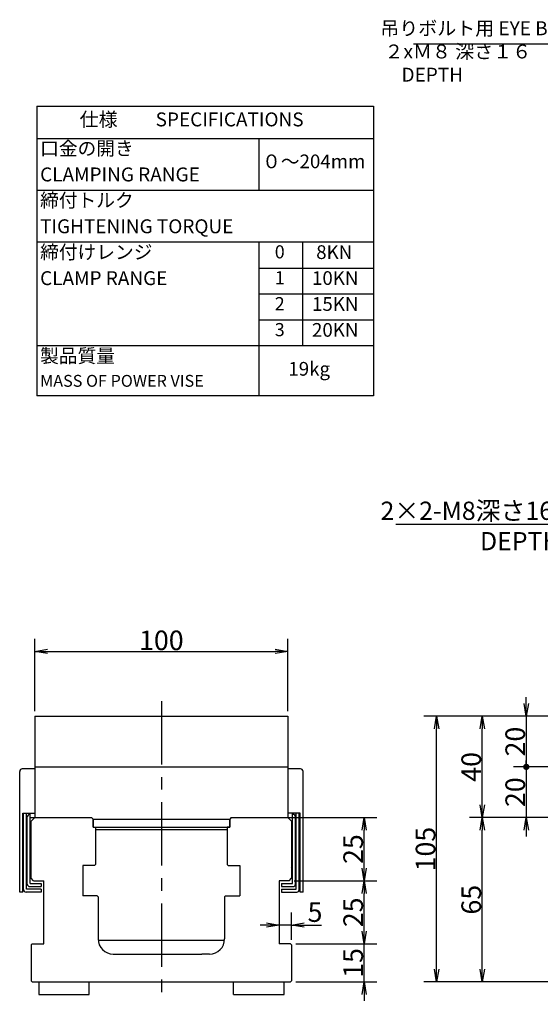
# Model space of a CAD drawing. Extents: x 65 to 1009, y 12 to 694.
# Drawn here: x 65 to 271, y 304 to 694 of the extents above; entities that cross this region are included whole.
import ezdxf

# ---------------------------------------------------------------- set-up
doc = ezdxf.new("R2010")
doc.units = 0
doc.header["$LTSCALE"] = 20
doc.linetypes.add('CENTER', pattern=[2, 1.25, -0.25, 0.25, -0.25])
doc.layers.get('0').update_dxf_attribs({"linetype": 'CONTINUOUS'})
doc.layers.add('A0', color=7, linetype='CONTINUOUS')
doc.layers.add('MAIN0', color=7, linetype='CONTINUOUS')
doc.styles.add('KNJYOKO', font='TXT', dxfattribs={"bigfont": 'BIGFONT'})
doc.dimstyles.new('MAIN001', dxfattribs={"dimtxt": 7.75, "dimasz": 5, "dimexe": 5, "dimexo": 2, "dimgap": 0.09, "dimtad": 1, "dimdec": 3, "dimtxsty": 'STANDARD', "dimcen": 0.09, "dimaunit": 1, "dimazin": 3, "dimtfac": 0.903226, "dimtdec": 4, "dimtmove": 0, "dimatfit": 3, "dimtvp": 0.564516, "dimtolj": 1, "dimtzin": 0})

# ---------------------------------------------------------------- blocks, each defined once
blk = doc.blocks.new('_OPEN')
at = {"color": 0, "linetype": 'BYBLOCK'}
for p, q in [((-1, 0.166667), (0, 0)), ((0, 0), (-1, -0.166667)), ((0, 0), (-1, 0))]:
    blk.add_line(p, q, dxfattribs=at)
blk = doc.blocks.new('*D13')
at = {"layer": 'MAIN0', "color": 0, "linetype": 'BYBLOCK'}
for p, q in [((70.75, 420.3), (70.75, 448.94)), ((170.75, 420.3), (170.75, 448.94)), ((75.75, 443.94), (165.75, 443.94))]:
    blk.add_line(p, q, dxfattribs=at)
at = {"layer": 'MAIN0', "color": 0, "linetype": 'BYBLOCK', "xscale": 5, "yscale": 5, "zscale": 5, "rotation": 180}
blk.add_blockref('_OPEN', (70.75, 443.94), dxfattribs=at)
at = {"layer": 'MAIN0', "color": 0, "linetype": 'BYBLOCK', "xscale": 5, "yscale": 5, "zscale": 5}
blk.add_blockref('_OPEN', (170.75, 443.94), dxfattribs=at)
at = {"layer": 'MAIN0', "color": 0, "linetype": 'BYBLOCK', "insert": (120.75, 448.32), "char_height": 7.75, "attachment_point": 5}
blk.add_mtext('\\A1;100', dxfattribs=at)
blk = doc.blocks.new('_DOT')
at = {"color": 0, "linetype": 'BYBLOCK'}
blk.add_line((-0.5, 0), (-1, 0), dxfattribs=at)
at = {"color": 0, "linetype": 'BYBLOCK', "const_width": 0.5}
blk.add_lwpolyline([(-0.25, 0, 1), (0.25, 0, 1)], format="xyb", close=True, dxfattribs=at)
blk = doc.blocks.new('*D29')
at = {"layer": 'MAIN0', "color": 0, "linetype": 'BYBLOCK'}
for p, q in [((265, 423.3), (265, 425.8)), ((319.25, 418.3), (260, 418.3)), ((265, 418.3), (265, 399.3)), ((284.35, 398.3), (260, 398.3))]:
    blk.add_line(p, q, dxfattribs=at)
at = {"layer": 'MAIN0', "color": 0, "linetype": 'BYBLOCK', "rotation": 270}
for name, p, xscale, yscale, zscale in [('_OPEN', (265, 418.3), 5, 5, 5), ('_DOT', (265, 398.3), 2.5, 2.5, 2.5)]:
    blk.add_blockref(name, p, dxfattribs=dict(at, xscale=xscale, yscale=yscale, zscale=zscale))
at = {"layer": 'MAIN0', "color": 0, "linetype": 'BYBLOCK', "insert": (260.62, 408.3), "char_height": 7.75, "attachment_point": 5, "rotation": 90}
blk.add_mtext('\\A1;20', dxfattribs=at)
blk = doc.blocks.new('*D30')
at = {"layer": 'MAIN0', "color": 0, "linetype": 'BYBLOCK'}
for p, q in [((284.35, 398.3), (260, 398.3)), ((265, 397.3), (265, 378.3)), ((283.35, 378.3), (260, 378.3)), ((265, 373.3), (265, 370.8))]:
    blk.add_line(p, q, dxfattribs=at)
at = {"layer": 'MAIN0', "color": 0, "linetype": 'BYBLOCK', "rotation": 90}
for name, p, xscale, yscale, zscale in [('_DOT', (265, 398.3), 2.5, 2.5, 2.5), ('_OPEN', (265, 378.3), 5, 5, 5)]:
    blk.add_blockref(name, p, dxfattribs=dict(at, xscale=xscale, yscale=yscale, zscale=zscale))
at = {"layer": 'MAIN0', "color": 0, "linetype": 'BYBLOCK', "insert": (260.62, 388.3), "char_height": 7.75, "attachment_point": 5, "rotation": 90}
blk.add_mtext('\\A1;20', dxfattribs=at)
blk = doc.blocks.new('*D53')
at = {"layer": 'MAIN0', "color": 0, "linetype": 'BYBLOCK'}
for p, q in [((172.25, 329.9), (172.25, 340.77)), ((162.25, 335.77), (159.75, 335.77)), ((172.25, 335.77), (167.25, 335.77)), ((177.25, 335.77), (183.99, 335.77))]:
    blk.add_line(p, q, dxfattribs=at)
at = {"layer": 'MAIN0', "color": 0, "linetype": 'BYBLOCK', "xscale": 5, "yscale": 5, "zscale": 5}
for p, rotation in [((167.25, 335.77), 360), ((172.25, 335.77), 180)]:
    blk.add_blockref('_OPEN', p, dxfattribs=dict(at, rotation=rotation))
at = {"layer": 'MAIN0', "color": 0, "linetype": 'BYBLOCK', "insert": (181.49, 340.9), "char_height": 7.75, "attachment_point": 5}
blk.add_mtext('\\A1;5', dxfattribs=at)
blk = doc.blocks.new('*D61')
at = {"layer": 'MAIN0', "color": 0, "linetype": 'BYBLOCK'}
for p, q in [((284.15, 378.3), (242.61, 378.3)), ((247.61, 318.3), (247.61, 373.3)), ((283.15, 313.3), (242.61, 313.3))]:
    blk.add_line(p, q, dxfattribs=at)
at = {"layer": 'MAIN0', "color": 0, "linetype": 'BYBLOCK', "xscale": 5, "yscale": 5, "zscale": 5}
for p, rotation in [((247.61, 378.3), 90), ((247.61, 313.3), 270)]:
    blk.add_blockref('_OPEN', p, dxfattribs=dict(at, rotation=rotation))
at = {"layer": 'MAIN0', "color": 0, "linetype": 'BYBLOCK', "insert": (243.23, 345.8), "char_height": 7.75, "attachment_point": 5, "rotation": 90}
blk.add_mtext('\\A1;65', dxfattribs=at)
blk = doc.blocks.new('*D62')
at = {"layer": 'MAIN0', "color": 0, "linetype": 'BYBLOCK'}
for p, q in [((283.95, 418.3), (242.61, 418.3)), ((247.61, 383.3), (247.61, 413.3)), ((284.15, 378.3), (242.61, 378.3))]:
    blk.add_line(p, q, dxfattribs=at)
at = {"layer": 'MAIN0', "color": 0, "linetype": 'BYBLOCK', "xscale": 5, "yscale": 5, "zscale": 5}
for p, rotation in [((247.61, 418.3), 90), ((247.61, 378.3), 270)]:
    blk.add_blockref('_OPEN', p, dxfattribs=dict(at, rotation=rotation))
at = {"layer": 'MAIN0', "color": 0, "linetype": 'BYBLOCK', "insert": (243.23, 398.3), "char_height": 7.75, "attachment_point": 5, "rotation": 90}
blk.add_mtext('\\A1;40', dxfattribs=at)
blk = doc.blocks.new('*D63')
at = {"layer": 'MAIN0', "color": 0, "linetype": 'BYBLOCK'}
for p, q in [((283.95, 418.3), (224.55, 418.3)), ((229.55, 318.3), (229.55, 413.3)), ((283.15, 313.3), (224.55, 313.3))]:
    blk.add_line(p, q, dxfattribs=at)
at = {"layer": 'MAIN0', "color": 0, "linetype": 'BYBLOCK', "xscale": 5, "yscale": 5, "zscale": 5}
for p, rotation in [((229.55, 418.3), 90), ((229.55, 313.3), 270)]:
    blk.add_blockref('_OPEN', p, dxfattribs=dict(at, rotation=rotation))
at = {"layer": 'MAIN0', "color": 0, "linetype": 'BYBLOCK', "insert": (225.17, 365.8), "char_height": 7.75, "attachment_point": 5, "rotation": 90}
blk.add_mtext('\\A1;105', dxfattribs=at)
blk = doc.blocks.new('*D64')
at = {"layer": 'MAIN0', "color": 0, "linetype": 'BYBLOCK'}
for p, q in [((200.93, 333.3), (200.93, 335.8)), ((173.85, 328.3), (205.93, 328.3)), ((200.93, 313.3), (200.93, 328.3)), ((173.85, 313.3), (205.93, 313.3)), ((200.93, 308.3), (200.93, 305.8))]:
    blk.add_line(p, q, dxfattribs=at)
at = {"layer": 'MAIN0', "color": 0, "linetype": 'BYBLOCK', "xscale": 5, "yscale": 5, "zscale": 5}
for p, rotation in [((200.93, 328.3), 270), ((200.93, 313.3), 90)]:
    blk.add_blockref('_OPEN', p, dxfattribs=dict(at, rotation=rotation))
at = {"layer": 'MAIN0', "color": 0, "linetype": 'BYBLOCK', "insert": (196.56, 320.8), "char_height": 7.75, "attachment_point": 5, "rotation": 90}
blk.add_mtext('\\A1;15', dxfattribs=at)
blk = doc.blocks.new('*D65')
at = {"layer": 'MAIN0', "color": 0, "linetype": 'BYBLOCK'}
for p, q in [((173.25, 353.3), (205.93, 353.3)), ((200.93, 333.3), (200.93, 348.3)), ((173.85, 328.3), (205.93, 328.3))]:
    blk.add_line(p, q, dxfattribs=at)
at = {"layer": 'MAIN0', "color": 0, "linetype": 'BYBLOCK', "xscale": 5, "yscale": 5, "zscale": 5}
for p, rotation in [((200.93, 353.3), 90), ((200.93, 328.3), 270)]:
    blk.add_blockref('_OPEN', p, dxfattribs=dict(at, rotation=rotation))
at = {"layer": 'MAIN0', "color": 0, "linetype": 'BYBLOCK', "insert": (196.56, 340.8), "char_height": 7.75, "attachment_point": 5, "rotation": 90}
blk.add_mtext('\\A1;25', dxfattribs=at)
blk = doc.blocks.new('*D66')
at = {"layer": 'MAIN0', "color": 0, "linetype": 'BYBLOCK'}
for p, q in [((172.75, 378.3), (205.93, 378.3)), ((200.93, 358.3), (200.93, 373.3)), ((173.25, 353.3), (205.93, 353.3))]:
    blk.add_line(p, q, dxfattribs=at)
at = {"layer": 'MAIN0', "color": 0, "linetype": 'BYBLOCK', "xscale": 5, "yscale": 5, "zscale": 5}
for p, rotation in [((200.93, 378.3), 90), ((200.93, 353.3), 270)]:
    blk.add_blockref('_OPEN', p, dxfattribs=dict(at, rotation=rotation))
at = {"layer": 'MAIN0', "color": 0, "linetype": 'BYBLOCK', "insert": (196.56, 365.8), "char_height": 7.75, "attachment_point": 5, "rotation": 90}
blk.add_mtext('\\A1;25', dxfattribs=at)

msp = doc.modelspace()

# ---------------------------------------------------------------- linework, layer by layer
at = {"layer": 'A0', "color": 3, "linetype": 'CONTINUOUS'}
for p, q in [((71.574, 659.4963), (204.574, 659.4963)), ((71.574, 659.4963), (71.574, 544.9963)), ((204.574, 659.4963), (204.574, 544.9963)), ((71.574, 646.7463), (204.574, 646.7463)), ((159.324, 646.7463), (159.324, 626.2463)), ((71.574, 626.2463), (204.574, 626.2463)), ((204.574, 605.7463), (71.574, 605.7463)), ((159.324, 605.7463), (159.324, 544.9963)), ((176.4728, 605.7463), (176.4728, 564.7463)), ((159.324, 595.4963), (204.574, 595.4963)), ((159.324, 585.2463), (204.574, 585.2463)), ((159.324, 574.9963), (204.574, 574.9963)), ((204.574, 564.7463), (71.574, 564.7463)), ((204.574, 544.9963), (71.574, 544.9963))]:
    msp.add_line(p, q, dxfattribs=at)
at = {"layer": 'MAIN0', "color": 3, "linetype": 'CENTER'}
msp.add_line((120.7544, 424.2954), (120.7544, 304.4476), dxfattribs=at)
at = {"layer": 'MAIN0', "color": 3, "linetype": 'CONTINUOUS'}
for p, q in [((70.7544, 418.296), (170.7544, 418.296)), ((70.7544, 418.296), (70.7544, 378.296)), ((170.7544, 418.296), (170.7544, 378.296)), ((70.7544, 397.496), (65.7544, 397.496)), ((70.7544, 398.296), (170.7544, 398.296)), ((175.7544, 397.496), (170.7544, 397.496)), ((64.7544, 348.796), (64.7544, 396.496)), ((176.7544, 348.796), (176.7544, 396.496)), ((65.9544, 379.996), (70.7544, 379.996)), ((65.9544, 348.796), (65.9544, 379.996)), ((66.2544, 349.796), (66.2544, 379.996)), ((67.4544, 349.996), (67.4544, 379.996)), ((67.7544, 351.996), (67.7544, 378.496)), ((68.7544, 379.496), (68.9544, 379.496)), ((68.9544, 352.196), (68.9544, 379.996)), ((68.9544, 378.296), (70.7544, 378.296)), ((69.2544, 376.796), (70.7544, 378.296)), ((70.7544, 378.296), (93.1544, 378.296)), ((93.1544, 378.296), (93.7544, 377.696)), ((93.7544, 377.696), (93.7544, 374.496)), ((93.7544, 374.496), (93.7544, 377.696)), ((93.7544, 377.696), (147.7544, 377.696)), ((148.3544, 378.296), (147.7544, 377.696)), ((147.7544, 377.696), (147.7544, 374.496)), ((147.7544, 374.496), (147.7544, 377.696)), ((148.3544, 378.296), (170.7544, 378.296)), ((175.5544, 379.996), (170.7544, 379.996)), ((170.7544, 378.296), (172.2544, 376.796)), ((170.7544, 378.296), (172.5544, 378.296)), ((172.5544, 352.196), (172.5544, 379.996)), ((172.5544, 379.496), (172.7544, 379.496)), ((173.7544, 351.996), (173.7544, 378.496)), ((174.0544, 349.996), (174.0544, 379.996)), ((175.2544, 349.796), (175.2544, 379.996)), ((175.5544, 348.796), (175.5544, 379.996)), ((69.2544, 354.296), (69.2544, 376.796)), ((93.7544, 374.496), (94.7544, 374.496)), ((93.7544, 374.496), (147.7544, 374.496)), ((94.7544, 374.496), (94.7544, 359.696)), ((94.7544, 374.496), (94.7544, 372.296)), ((147.7544, 374.496), (146.7544, 374.496)), ((146.7544, 374.496), (146.7544, 359.696)), ((172.2544, 376.796), (172.2544, 354.296)), ((94.7544, 373.496), (146.7544, 373.496)), ((68.9544, 358.296), (69.2544, 358.796)), ((89.7544, 359.296), (89.7544, 347.296)), ((94.3544, 359.296), (89.7544, 359.296)), ((94.3544, 359.296), (94.7544, 359.696)), ((146.7544, 359.696), (147.1544, 359.296)), ((147.1544, 359.296), (151.7544, 359.296)), ((151.7544, 359.296), (151.7544, 347.296)), ((172.5544, 358.296), (172.2544, 358.796)), ((70.2544, 353.296), (69.2544, 354.296)), ((171.2544, 353.296), (172.2544, 354.296)), ((68.7544, 350.996), (73.2544, 350.996)), ((68.9544, 352.196), (73.2544, 352.196)), ((70.2544, 353.296), (74.2544, 353.296)), ((73.2544, 352.196), (73.2544, 350.996)), ((74.2544, 328.296), (74.2544, 353.296)), ((171.2544, 353.296), (167.2544, 353.296)), ((167.2544, 353.296), (167.2544, 328.296)), ((168.2544, 352.196), (172.5544, 352.196)), ((168.2544, 352.196), (168.2544, 350.996)), ((168.2544, 350.996), (172.7544, 350.996)), ((65.9544, 348.796), (64.7544, 348.796)), ((73.2544, 348.796), (67.2544, 348.796)), ((73.2544, 349.996), (67.4544, 349.996)), ((73.2544, 349.996), (73.2544, 348.796)), ((95.3544, 347.296), (89.7544, 347.296)), ((95.3544, 347.296), (95.7544, 346.896)), ((95.7544, 346.896), (95.7544, 330.296)), ((146.1544, 347.296), (145.7544, 346.896)), ((145.7544, 346.896), (145.7544, 330.296)), ((146.1544, 347.296), (151.7544, 347.296)), ((168.2544, 349.996), (168.2544, 348.796)), ((168.2544, 349.996), (174.0544, 349.996)), ((168.2544, 348.796), (174.2544, 348.796)), ((176.7544, 348.796), (175.5544, 348.796)), ((69.6544, 328.296), (69.2544, 327.896)), ((69.2544, 327.896), (69.2544, 313.696)), ((69.6544, 328.296), (74.2544, 328.296)), ((95.7544, 329.796), (145.7544, 329.796)), ((171.8544, 328.296), (167.2544, 328.296)), ((172.2544, 327.896), (171.8544, 328.296)), ((172.2544, 327.896), (172.2544, 313.696)), ((101.7544, 324.296), (104.7544, 324.296)), ((104.7544, 324.296), (136.7544, 324.296)), ((139.7544, 324.296), (136.7544, 324.296)), ((69.2544, 313.696), (69.6544, 313.296)), ((69.6544, 313.296), (171.8544, 313.296)), ((72.2544, 313.296), (72.2544, 308.296)), ((92.2544, 308.296), (92.2544, 313.296)), ((149.2544, 308.296), (149.2544, 313.296)), ((169.2544, 308.296), (169.2544, 313.296)), ((171.8544, 313.296), (172.2544, 313.696)), ((72.2544, 308.296), (92.2544, 308.296)), ((149.2544, 308.296), (169.2544, 308.296))]:
    msp.add_line(p, q, dxfattribs=at)
for centre, radius, start, end in [((65.7544, 396.496), 1, 90, 180), ((175.7544, 396.496), 1, 0, 90), ((68.7544, 378.496), 1, 90, 180), ((172.7544, 378.496), 1, 0, 90), ((68.7544, 351.996), 1, 180, 270), ((172.7544, 351.996), 1, 270, 360), ((67.2544, 349.796), 1, 180, 270), ((174.2544, 349.796), 1, 270, 360), ((101.7544, 330.296), 6, 180, 270), ((139.7544, 330.296), 6, 270, 360)]:
    msp.add_arc(centre, radius, start, end, dxfattribs=at)

# ---------------------------------------------------------------- texts
at = {"layer": 'A0', "color": 3, "linetype": 'CONTINUOUS', "char_height": 7.75, "attachment_point": 1, "style": 'KNJYOKO'}
for s, insert in [('{\\H0.71x;{仕様\u3000\u3000SPECIFICATIONS}}', (88.449, 656.9963)), ('{\\H0.70x;{口金の開き}}', (72.824, 645.4963)), ('{\\H0.70x;{０～204mm}}', (160.574, 640.3713)), ('{\\H0.70x;{締付トルク}}', (72.824, 624.9963)), ('{\\H0.70x;{締付けレンジ}}', (72.824, 604.4963)), ('{\\H0.70x;{製品質量}}', (72.824, 563.4963))]:
    msp.add_mtext(s, dxfattribs=dict(at, insert=insert))
at = {"layer": 'A0', "color": 3, "linetype": 'CONTINUOUS', "attachment_point": 1}
for s, insert, char_height in [('{\\H0.71x;{CLAMPING RANGE}}', (72.824, 635.2463), 7.75), ('{\\H0.71x;{TIGHTENING TORQUE}}', (72.824, 614.7463), 7.75), ('{\\H0.67x;{0}}', (165.574, 604.4963), 7.75), ('{\\H0.70x;{ 8KN}}', (180.2951, 604.4963), 7.75), ('{\\H0.71x;{CLAMP RANGE}}', (72.824, 594.2463), 7.75), ('{\\H0.67x;{1}}', (165.574, 594.2463), 7.75), ('{\\H0.70x;{10KN}}', (180.2951, 594.2463), 7.75), ('{\\H0.67x;{2}}', (165.574, 583.9963), 7.75), ('{\\H0.70x;{15KN}}', (180.2951, 583.9963), 7.75), ('{\\H0.67x;{3}}', (165.574, 573.7463), 7.75), ('{\\H0.70x;{20KN}}', (180.2951, 573.7463), 7.75), ('{\\H0.70x;{19kg}}', (170.9528, 558.3713), 7.75), ('{\\H0.67x;{MASS OF POWER VISE}}', (72.824, 553.2463), 7)]:
    msp.add_mtext(s, dxfattribs=dict(at, insert=insert, char_height=char_height))
at = {"layer": 'MAIN0', "color": 3, "linetype": 'CONTINUOUS', "char_height": 7.75, "attachment_point": 1, "style": 'KNJYOKO'}
for s, insert in [('{\\H0.71x;{吊りボルト用 EYE BOLT\\P ２xＭ８ 深さ１６\\P     DEPTH\\P}', (207.272, 693.0195)), ('{\\H0.93x;{2×2-M8深さ16\\P\u3000\u3000\u3000\u3000DEPTH}}', (207.3742, 503.1495))]:
    msp.add_mtext(s, dxfattribs=dict(at, insert=insert))

# ---------------------------------------------------------------- dimensions: what is measured, and where the dimension line sits
at = {"layer": 'MAIN0', "color": 3, "linetype": 'CONTINUOUS'}
dim = msp.add_linear_dim(base=(70.7544, 443.9433), p1=(170.7544, 418.296), p2=(70.7544, 418.296), dimstyle='MAIN001', override={"dimasz": 5, "dimblk1": 'OPEN', "dimblk2": 'OPEN', "dimsah": 1}, dxfattribs=at)
dim.commit()
dim.dimension.update_dxf_attribs({"geometry": '*D13', "text_midpoint": (120.7544, 444.4433)})
for base, p1, p2, override, picture, middle in [((264.9974, 418.296), (286.3544, 398.296), (321.2544, 418.296), {"dimasz": 5, "dimblk1": 'DOT', "dimblk2": 'OPEN', "dimsah": 1, "dimatfit": 0}, '*D29', (264.4974, 408.296)), ((229.5482, 313.296), (285.9544, 418.296), (285.1544, 313.296), {"dimasz": 5, "dimblk1": 'OPEN', "dimblk2": 'OPEN', "dimsah": 1}, '*D63', (229.0482, 365.796)), ((247.6073, 378.296), (285.9544, 418.296), (286.1544, 378.296), {"dimasz": 5, "dimblk1": 'OPEN', "dimblk2": 'OPEN', "dimsah": 1}, '*D62', (247.1073, 398.296)), ((264.9974, 398.296), (285.3544, 378.296), (286.3544, 398.296), {"dimasz": 5, "dimblk1": 'OPEN', "dimblk2": 'DOT', "dimsah": 1, "dimatfit": 0}, '*D30', (264.4974, 388.296)), ((200.9312, 353.296), (170.7544, 378.296), (171.2544, 353.296), {"dimasz": 5, "dimblk1": 'OPEN', "dimblk2": 'OPEN', "dimsah": 1}, '*D66', (200.4312, 365.796)), ((247.6073, 313.296), (286.1544, 378.296), (285.1544, 313.296), {"dimasz": 5, "dimblk1": 'OPEN', "dimblk2": 'OPEN', "dimsah": 1}, '*D61', (247.1073, 345.796)), ((200.9312, 328.296), (171.2544, 353.296), (171.8544, 328.296), {"dimasz": 5, "dimblk1": 'OPEN', "dimblk2": 'OPEN', "dimsah": 1}, '*D65', (200.4312, 340.796)), ((200.9312, 313.296), (171.8544, 328.296), (171.8544, 313.296), {"dimasz": 5, "dimblk1": 'OPEN', "dimblk2": 'OPEN', "dimsah": 1, "dimatfit": 0}, '*D64', (200.4312, 320.796))]:
    dim = msp.add_linear_dim(base=base, p1=p1, p2=p2, angle=90, dimstyle='MAIN001', override=override, dxfattribs=at)
    dim.commit()
    dim.dimension.update_dxf_attribs({"geometry": picture, "text_midpoint": middle})
dim = msp.add_linear_dim(base=(172.2544, 335.7708), p1=(167.2544, 328.296), p2=(172.2544, 327.896), dimstyle='MAIN001', override={"dimasz": 5, "dimblk1": 'OPEN', "dimblk2": 'OPEN', "dimsah": 1, "dimatfit": 0}, dxfattribs=at)
dim.commit()
dim.dimension.update_dxf_attribs({"geometry": '*D53', "text_midpoint": (181.4882, 337.0208), "dimtype": 160})

# ---------------------------------------------------------------- leaders
at = {"layer": 'MAIN0', "color": 3, "linetype": 'CONTINUOUS', "annotation_type": 0, "has_hookline": 1, "hookline_direction": 1}
for points, text_width in [([(341.6979, 605.5777), (298.271, 684.0195), (293.271, 684.0195)], 72.8426), ([(327.0758, 411.9267), (286.3482, 494.1495), (281.3482, 494.1495)], 67.9564)]:
    msp.add_leader(points, dimstyle='MAIN001', override={"dimgap": 0, "dimtad": 1, "dimldrblk": 'OPEN'}, dxfattribs=dict(at, text_width=text_width))

doc.saveas('drawing.dxf')
